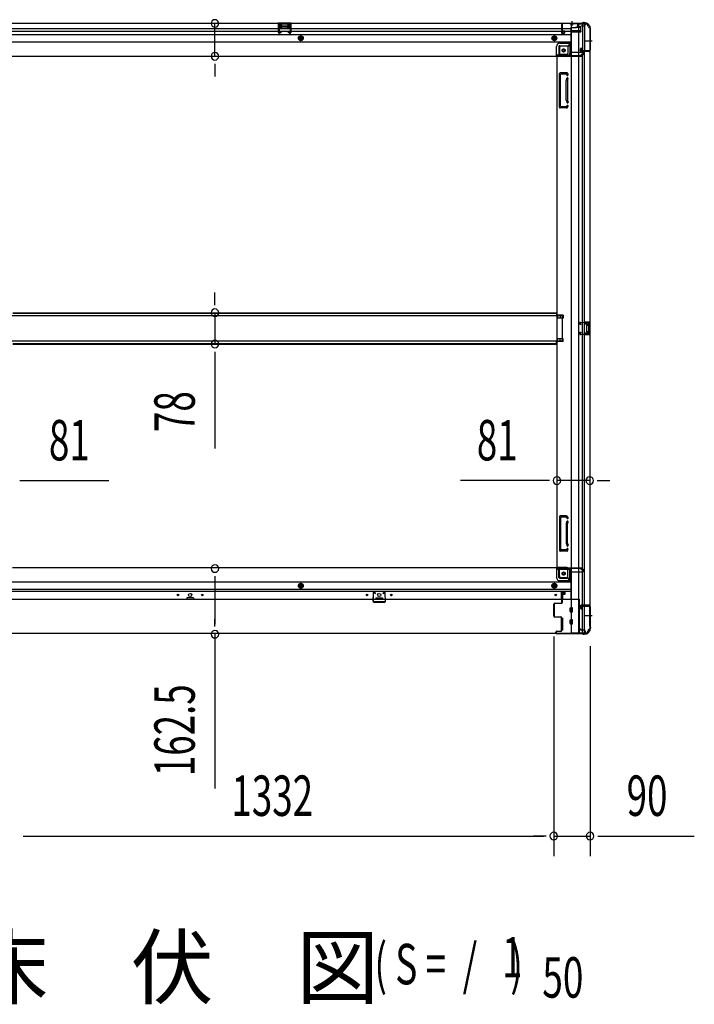
# Model space of a CAD drawing. Extents: x 543 to 20478, y 226 to 14052.
# Drawn here: x 6554 to 8224, y 5548 to 7984 of the extents above; entities that cross this region are included whole.
import ezdxf

# ---------------------------------------------------------------- set-up
doc = ezdxf.new("R2010")
doc.units = 0
doc.header["$LTSCALE"] = 50
doc.header["$MEASUREMENT"] = 0
for name, pattern in [('1PL-M', [15, 12, -1, 1, -1]), ('1PL-S', [4, 2.5, -0.5, 0.5, -0.5]), ('HIDE-L', [3, 2, -1]), ('HIDE-M', [2, 1, -1])]:
    doc.linetypes.add(name, pattern=pattern)
for name, color, linetype in [('M1', 4, 'CONTINUOUS'), ('SUNPOU', 4, 'CONTINUOUS'), ('下枠側', 1, 'CONTINUOUS'), ('下枠前', 3, 'CONTINUOUS'), ('下枠後', 2, 'CONTINUOUS'), ('床補強', 3, 'CONTINUOUS'), ('柱前', 3, 'CONTINUOUS'), ('柱後', 3, 'CONTINUOUS'), ('間柱', 3, 'CONTINUOUS')]:
    doc.layers.add(name, color=color, linetype=linetype)
doc.styles.add('00', font='ROMANS', dxfattribs={"width": 0.666667, "bigfont": 'BIGFONT'})
doc.styles.add('01', font='ROMANS', dxfattribs={"height": 3, "bigfont": 'BIGFONT'})

msp = doc.modelspace()

# ---------------------------------------------------------------- linework, layer by layer
at = {"layer": 'SUNPOU'}
for p, q in [((7037.6, 7893.7), (7037.6, 7974.7)), ((7037.6, 7875), (7037.6, 7856.2)), ((7037.6, 7868.7), (7037.6, 7843.7)), ((7037.6, 7283.9), (7037.6, 7308.9)), ((7037.6, 7277.7), (7037.6, 7296.4)), ((7037.6, 7258.9), (7037.6, 7181.3)), ((7037.6, 7162.6), (7037.6, 7143.8)), ((7037.6, 7156.3), (7037.6, 6923.4)), ((6555, 6843.6), (6573.7, 6843.6)), ((6561.2, 6843.6), (6775.1, 6843.6)), ((7859.2, 6843.6), (7645.3, 6843.6)), ((7865.5, 6843.6), (7846.7, 6843.6)), ((7965.2, 6843.6), (7884.2, 6843.6)), ((7984, 6843.6), (8002.7, 6843.6)), ((7990.2, 6843.6), (8015.2, 6843.6)), ((7037.6, 6607.2), (7037.6, 6588.5)), ((7037.6, 6601), (7037.6, 6488.5)), ((7037.6, 6482.2), (7037.6, 6501)), ((7037.6, 6463.5), (7037.6, 6081.3)), ((7876.2, 6458.1), (7876.2, 5913.9)), ((7876.2, 6458.1), (7876.2, 5913.9)), ((7966.2, 6433.8), (7966.2, 5913.9)), ((6563, 5963.9), (6581.7, 5963.9)), ((6563, 5963.9), (6581.7, 5963.9)), ((6569.2, 5963.9), (6594.2, 5963.9)), ((6569.2, 5963.9), (7851.2, 5963.9)), ((7851.2, 5963.9), (7826.2, 5963.9)), ((7857.5, 5963.9), (7838.7, 5963.9)), ((7857.5, 5963.9), (7838.7, 5963.9)), ((7876.2, 5963.9), (7966.2, 5963.9)), ((7985, 5963.9), (8003.7, 5963.9)), ((7991.2, 5963.9), (8224.2, 5963.9))]:
    msp.add_line(p, q, dxfattribs=at)
for centre, start, end in [((7037.6, 7974.7), 90, 270), ((7037.6, 7974.7), 270, 90), ((7037.6, 7893.7), 90, 270), ((7037.6, 7893.7), 270, 90), ((7037.6, 7258.9), 90, 270), ((7037.6, 7258.9), 270, 90), ((7037.6, 7181.3), 90, 270), ((7037.6, 7181.3), 270, 90), ((7884.2, 6843.6), 0, 180), ((7965.2, 6843.6), 0, 180), ((7884.2, 6843.6), 180, 0), ((7965.2, 6843.6), 180, 0), ((7037.6, 6626), 90, 270), ((7037.6, 6626), 270, 90), ((7037.6, 6463.5), 90, 270), ((7037.6, 6463.5), 270, 90), ((7876.2, 5963.9), 0, 180), ((7876.2, 5963.9), 0, 180), ((7966.2, 5963.9), 0, 180), ((7876.2, 5963.9), 180, 0), ((7876.2, 5963.9), 180, 0), ((7966.2, 5963.9), 180, 0)]:
    msp.add_arc(centre, 9.38, start, end, dxfattribs=at)
at = {"layer": '下枠側'}
for p, q in [((7919.2, 7974.1), (7919.2, 6466.1)), ((7954.2, 7974.1), (7919.2, 7974.1)), ((7937.7, 7974.1), (7937.7, 6466.1)), ((7947.2, 7974.1), (7947.2, 7907.6)), ((7952.2, 7974.1), (7952.2, 7907.6)), ((7965.2, 7964.1), (7964.2, 7964.1)), ((7965.2, 7964.1), (7965.2, 6476.1)), ((7910.7, 7918.6), (7895.2, 7918.6)), ((7915.7, 7924.6), (7910.7, 7918.6)), ((7910.7, 7918.6), (7910.7, 7900.1)), ((7919.2, 7924.6), (7915.7, 7924.6)), ((7915.7, 7924.6), (7915.7, 7900.1)), ((7890.2, 7913.6), (7890.2, 7896.1)), ((7908.7, 7898.1), (7890.2, 7898.1)), ((7942.2, 7907.1), (7942.2, 7911.6)), ((7944.2, 7913.6), (7947.2, 7913.6)), ((7964.2, 7905.1), (7944.2, 7905.1)), ((7946.2, 7913.6), (7946.2, 7907.6)), ((7946.2, 7913.6), (7946.2, 7907.6)), ((7946.2, 7907.6), (7964.2, 7907.6)), ((7947.2, 7913.6), (7947.2, 7907.6)), ((7947.2, 7913.6), (7947.2, 7907.6)), ((7947.2, 6535.1), (7947.2, 7905.1)), ((7952.2, 6535.1), (7952.2, 7905.1)), ((7965.2, 7906.6), (7965.2, 7906.1)), ((7884.2, 7893.1), (7884.2, 6628.6)), ((7886.7, 7893.1), (7884.2, 7893.1)), ((7908.7, 7893.1), (7884.2, 7893.1)), ((7890.2, 7767.6), (7890.2, 7850.6)), ((7909.7, 7852.6), (7892.2, 7852.6)), ((7893.2, 7769.6), (7893.2, 7848.6)), ((7907.7, 7849.6), (7894.2, 7849.6)), ((7908.2, 7848.9), (7908.8, 7847.2)), ((7910.4, 7851.9), (7911.6, 7848.1)), ((7907.2, 7784.9), (7907.2, 7833.7)), ((7907.4, 7834.8), (7908.8, 7839.1)), ((7910.2, 7833.7), (7910.2, 7784.9)), ((7910.3, 7833.9), (7911.6, 7838.2)), ((7907.4, 7783.4), (7908.8, 7779.2)), ((7910.3, 7784.3), (7911.6, 7780.1)), ((7907.3, 7765.6), (7892.2, 7765.6)), ((7906.5, 7768.6), (7894.2, 7768.6)), ((7908.5, 7770), (7908.8, 7771.1)), ((7911.1, 7768.4), (7911.6, 7770.2)), ((7899.2, 7252.6), (7884.2, 7252.6)), ((7899.2, 7245.6), (7884.2, 7245.6)), ((7885.2, 7252.6), (7885.2, 7245.6)), ((7892.2, 7252.6), (7892.2, 7245.6)), ((7899.2, 7252.6), (7899.2, 7245.6)), ((7951.2, 7236.1), (7965.2, 7236.1)), ((7955.3, 7236.1), (7955.3, 7231.6)), ((7956.9, 7236.1), (7956.9, 7231.6)), ((7964.2, 7236.1), (7964.2, 7204.1)), ((7965.2, 7236.1), (7965.2, 7204.1)), ((7951.2, 7231.6), (7960.7, 7231.6)), ((7952.2, 7236), (7952.2, 7231.6)), ((7957.2, 7227.1), (7957.2, 7213.1)), ((7958.2, 7228.1), (7960.7, 7228.1)), ((7960.7, 7212.1), (7958.2, 7212.1)), ((7961.7, 7230.6), (7961.7, 7229.1)), ((7899.2, 7194.6), (7884.2, 7194.6)), ((7899.2, 7187.6), (7884.2, 7187.6)), ((7885.2, 7187.6), (7885.2, 7194.6)), ((7892.2, 7187.6), (7892.2, 7194.6)), ((7899.2, 7187.6), (7899.2, 7194.6)), ((7960.7, 7208.6), (7951.2, 7208.6)), ((7965.2, 7204.1), (7951.2, 7204.1)), ((7952.2, 7204.3), (7952.2, 7208.6)), ((7955.3, 7208.6), (7955.3, 7204.1)), ((7956.9, 7208.6), (7956.9, 7204.1)), ((7961.7, 7211.1), (7961.7, 7209.6)), ((7890.2, 6754.1), (7890.2, 6671.1)), ((7907.3, 6756.1), (7892.2, 6756.1)), ((7893.2, 6752.1), (7893.2, 6673.1)), ((7906.5, 6753.1), (7894.2, 6753.1)), ((7908.5, 6751.7), (7908.8, 6750.7)), ((7911.1, 6753.3), (7911.6, 6751.6)), ((7907.2, 6736.8), (7907.2, 6688.1)), ((7907.4, 6738.3), (7908.8, 6742.6)), ((7910.2, 6688.1), (7910.2, 6736.8)), ((7910.3, 6737.4), (7911.6, 6741.7)), ((7907.4, 6686.9), (7908.8, 6682.7)), ((7910.3, 6687.8), (7911.6, 6683.6)), ((7909.7, 6669.1), (7892.2, 6669.1)), ((7907.7, 6672.1), (7894.2, 6672.1)), ((7908.2, 6672.8), (7908.8, 6674.6)), ((7910.4, 6669.8), (7911.6, 6673.7)), ((7886.7, 6628.6), (7884.2, 6628.6)), ((7908.7, 6628.6), (7884.2, 6628.6)), ((7890.2, 6608.1), (7890.2, 6625.6)), ((7908.7, 6623.6), (7890.2, 6623.6)), ((7910.7, 6603.1), (7895.2, 6603.1)), ((7910.7, 6603.1), (7910.7, 6621.6)), ((7915.7, 6597.1), (7910.7, 6603.1)), ((7915.7, 6597.1), (7915.7, 6621.6)), ((7919.2, 6597.1), (7915.7, 6597.1)), ((7942.2, 6533.1), (7942.2, 6528.6)), ((7964.2, 6535.1), (7944.2, 6535.1)), ((7946.2, 6532.6), (7964.2, 6532.6)), ((7946.2, 6526.6), (7946.2, 6532.6)), ((7946.2, 6526.6), (7946.2, 6532.6)), ((7947.2, 6466.1), (7947.2, 6532.6)), ((7947.2, 6526.6), (7947.2, 6532.6)), ((7947.2, 6526.6), (7947.2, 6532.6)), ((7952.2, 6466.1), (7952.2, 6532.6)), ((7965.2, 6533.6), (7965.2, 6534.1)), ((7944.2, 6526.6), (7947.2, 6526.6)), ((7954.2, 6466.1), (7919.2, 6466.1)), ((7965.2, 6476.1), (7964.2, 6476.1))]:
    msp.add_line(p, q, dxfattribs=at)
at = {"layer": '下枠側', "color": 6, "linetype": '1PL-M'}
for p, q in [((7971.6, 7931.1), (7954.6, 7931.1)), ((7965.2, 6509.1), (7954, 6509.1)), ((7971.6, 6509.1), (7954.6, 6509.1))]:
    msp.add_line(p, q, dxfattribs=at)
at = {"layer": '下枠側'}
for centre in [(7900.7, 7908.1), (7900.7, 6613.6)]:
    msp.add_circle(centre, 4, dxfattribs=at)
for centre, radius, start, end in [((7954.2, 7966.1), 8, 0, 90), ((7964.2, 7966.1), 2, 180, 270), ((7895.2, 7913.6), 5, 90, 180), ((7887.2, 7896.1), 3, 270, 0), ((7908.7, 7900.1), 7, 270, 0), ((7908.7, 7900.1), 2, 270, 0), ((7944.2, 7911.6), 2, 90, 180), ((7944.2, 7907.1), 2, 180, 270), ((7964.2, 7906.6), 1, 0, 90), ((7964.2, 7906.1), 1, 270, 0), ((7892.2, 7850.6), 2, 90, 180), ((7894.2, 7848.6), 1, 90, 180), ((7907.3, 7848.6), 1, 17.4576, 90), ((7910.2, 7847.6), 1.5, 197.4576, 270), ((7909.5, 7851.6), 1, 17.4576, 90), ((7910.2, 7847.6), 1.5, 270, 17.4576), ((7912.2, 7833.3), 5, 162.5424, 179.9995), ((7910.2, 7838.6), 1.5, 90, 162.5424), ((7910.2, 7838.6), 1.5, 342.5424, 90), ((7912.2, 7833.3), 2, 162.5424, 180), ((7912.2, 7784.9), 5, 180.0005, 197.4576), ((7910.2, 7779.6), 1.5, 197.4576, 270), ((7910.2, 7770.6), 1.5, 90, 162.5424), ((7912.2, 7784.9), 2, 180, 197.4576), ((7911.2, 7784.8), 1, 180, 197.4576), ((7911.2, 7784.8), 1, 180, 197.4576), ((7910.2, 7779.6), 1.5, 270, 17.4576), ((7910.2, 7770.6), 1.5, 342.5424, 90), ((7892.2, 7767.6), 2, 180, 270), ((7894.2, 7769.6), 1, 180, 270), ((7906.5, 7770.6), 2, 270, 342.5424), ((7907.3, 7769.6), 4, 270, 342.5424), ((7958.2, 7227.1), 1, 90, 180), ((7958.2, 7213.1), 1, 180, 270), ((7960.7, 7230.6), 1, 0, 90), ((7960.7, 7229.1), 1, 270, 0), ((7960.7, 7211.1), 1, 0, 90), ((7960.7, 7209.6), 1, 270, 0), ((7892.2, 6754.1), 2, 90, 180), ((7894.2, 6752.1), 1, 90, 180), ((7906.5, 6751.1), 2, 17.4576, 90), ((7907.3, 6752.1), 4, 17.4576, 90), ((7910.2, 6751.1), 1.5, 197.4576, 270), ((7910.2, 6751.1), 1.5, 270, 17.4576), ((7912.2, 6736.8), 5, 162.5424, 179.9995), ((7910.2, 6742.1), 1.5, 90, 162.5424), ((7910.2, 6742.1), 1.5, 342.5424, 90), ((7912.2, 6736.8), 2, 162.5424, 180), ((7911.2, 6737), 1, 162.5424, 180), ((7911.2, 6737), 1, 162.5424, 180), ((7912.2, 6688.4), 5, 180.0005, 197.4576), ((7910.2, 6683.1), 1.5, 197.4576, 270), ((7912.2, 6688.4), 2, 180, 197.4576), ((7910.2, 6683.1), 1.5, 270, 17.4576), ((7892.2, 6671.1), 2, 180, 270), ((7894.2, 6673.1), 1, 180, 270), ((7907.3, 6673.1), 1, 270, 342.5424), ((7910.2, 6674.1), 1.5, 90, 162.5424), ((7909.5, 6670.1), 1, 270, 342.5424), ((7910.2, 6674.1), 1.5, 342.5424, 90), ((7887.2, 6625.6), 3, 0, 90), ((7908.7, 6621.6), 7, 0, 90), ((7895.2, 6608.1), 5, 180, 270), ((7908.7, 6621.6), 2, 0, 90), ((7944.2, 6533.1), 2, 90, 180), ((7964.2, 6534.1), 1, 0, 90), ((7964.2, 6533.6), 1, 270, 0), ((7944.2, 6528.6), 2, 180, 270), ((7954.2, 6474.1), 8, 270, 0), ((7964.2, 6474.1), 2, 90, 180)]:
    msp.add_arc(centre, radius, start, end, dxfattribs=at)
at = {"layer": '下枠前'}
for p, q in [((7884.2, 6627.6), (6536.2, 6627.6)), ((7883.2, 6626.6), (7883.2, 6627.6)), ((7884.2, 6627.6), (7945.2, 6627.6)), ((7942.2, 6626.6), (7942.2, 6627.6)), ((7945.2, 6626.6), (7945.2, 6627.6)), ((7883.2, 6626.6), (7945.2, 6626.6)), ((7883.2, 6626.4), (7883.2, 6604.1)), ((7885.2, 6624.6), (7913.2, 6624.6)), ((7889.2, 6604.1), (7889.2, 6624.6)), ((7918.2, 6619.6), (7918.2, 6549.1)), ((7918.2, 6617.6), (7947.2, 6617.6)), ((7944.2, 6624.6), (7947.2, 6624.6)), ((7950.2, 6620.6), (7950.2, 6621.6)), ((7918.2, 6592.6), (6502.2, 6592.6)), ((7250.2, 6589.1), (7245.2, 6586.3)), ((7245.2, 6586.3), (7245.2, 6580.5)), ((7245.2, 6580.5), (7250.2, 6577.6)), ((7255.2, 6586.3), (7250.2, 6589.1)), ((7250.2, 6577.6), (7255.2, 6580.5)), ((7255.2, 6580.5), (7255.2, 6586.3)), ((7877.7, 6589.1), (7872.7, 6586.3)), ((7872.7, 6586.3), (7872.7, 6580.5)), ((7872.7, 6580.5), (7877.7, 6577.6)), ((7882.7, 6586.3), (7877.7, 6589.1)), ((7877.7, 6577.6), (7882.7, 6580.5)), ((7882.7, 6580.5), (7882.7, 6586.3)), ((7891.2, 6602.1), (7918.2, 6602.1)), ((7891.2, 6596.1), (7918.2, 6596.1)), ((7918.2, 6574.1), (6502.2, 6574.1)), ((7918.2, 6569.1), (6502.2, 6569.1)), ((7895.2, 6549.1), (7895.2, 6569.1)), ((7895.2, 6567.9), (7903.7, 6567.9)), ((7897.7, 6561.6), (7897.7, 6549.1)), ((7903.3, 6562.1), (7898.2, 6562.1)), ((7903.7, 6569.1), (7903.7, 6562.6)), ((7903.7, 6569.1), (7903.7, 6562.6)), ((7939.2, 6549.1), (6481.2, 6549.1)), ((6967.7, 6553.1), (6967.7, 6549.1)), ((6967.7, 6550.3), (6984.7, 6550.3)), ((6984.2, 6553.6), (6968.2, 6553.6)), ((6984.7, 6553.1), (6984.7, 6549.1)), ((7435.7, 6553.1), (7435.7, 6549.1)), ((7452.7, 6550.3), (7435.7, 6550.3)), ((7436.2, 6553.6), (7452.2, 6553.6)), ((7452.7, 6553.1), (7452.7, 6549.1)), ((7918.2, 6550.3), (7939.2, 6550.3)), ((7918.2, 6550.3), (7939.2, 6550.3)), ((7922.7, 6550.3), (7922.7, 6549.1)), ((7939.2, 6550.3), (7939.2, 6465.1)), ((7939.2, 6550.3), (7939.2, 6465.1)), ((7916.7, 6519.6), (7916.7, 6528.6)), ((7917.2, 6529.1), (7922.2, 6529.1)), ((7917.2, 6529.1), (7922.2, 6529.1)), ((7917.2, 6519.1), (7922.2, 6519.1)), ((7922.7, 6519.6), (7922.7, 6528.6)), ((7894.7, 6503.1), (7894.7, 6473.6)), ((7897.7, 6503.6), (7895.2, 6503.6)), ((7898.2, 6503.1), (7898.2, 6473.6)), ((7916.7, 6489.6), (7916.7, 6498.6)), ((7917.2, 6499.1), (7922.2, 6499.1)), ((7917.2, 6489.1), (7922.2, 6489.1)), ((7922.7, 6489.6), (7922.7, 6498.6)), ((7954.2, 6465.1), (6466.2, 6465.1)), ((7897.7, 6473.1), (7895.2, 6473.1)), ((7939.2, 6477.1), (7941.7, 6477.1)), ((7939.2, 6477.1), (7942.2, 6477.1)), ((7939.2, 6475.9), (7941.7, 6475.9)), ((7939.2, 6475.9), (7942.2, 6475.9)), ((7939.2, 6466.3), (7954.2, 6466.3)), ((7941.7, 6477.1), (7941.7, 6476.1)), ((7942.2, 6477.1), (7942.2, 6475.9)), ((7943.7, 6474.1), (7951.2, 6474.1)), ((7954.2, 6471.1), (7954.2, 6465.1))]:
    msp.add_line(p, q, dxfattribs=at)
at = {"layer": '下枠前', "color": 6, "linetype": 'HIDE-M'}
for p, q in [((7250.2, 6588.6), (7245.7, 6586)), ((7245.7, 6586), (7245.7, 6580.8)), ((7245.7, 6580.8), (7250.2, 6578.2)), ((7254.7, 6586), (7250.2, 6588.6)), ((7250.2, 6578.2), (7254.7, 6580.8)), ((7254.7, 6580.8), (7254.7, 6586)), ((7877.7, 6588.6), (7873.2, 6586)), ((7873.2, 6586), (7873.2, 6580.8)), ((7873.2, 6580.8), (7877.7, 6578.2)), ((7882.2, 6586), (7877.7, 6588.6)), ((7877.7, 6578.2), (7882.2, 6580.8)), ((7882.2, 6580.8), (7882.2, 6586))]:
    msp.add_line(p, q, dxfattribs=at)
for centre, radius in [((7900.7, 6613.6), 3.7), ((7250.2, 6583.4), 6), ((7250.2, 6583.4), 4.5), ((7877.7, 6583.4), 6), ((7877.7, 6583.4), 4.5)]:
    msp.add_circle(centre, radius, dxfattribs=at)
at = {"layer": '下枠前', "color": 4}
for centre in [(7900.7, 6613.6), (7250.2, 6583.4), (7877.7, 6583.4)]:
    msp.add_circle(centre, 3, dxfattribs=at)
at = {"layer": '下枠前'}
for centre, radius in [((7900.7, 6613.6), 2.5), ((7250.2, 6583.4), 2), ((7877.7, 6583.4), 2), ((6946.2, 6560.6), 1.75), ((6976.2, 6560.6), 4), ((7006.2, 6560.6), 1.75), ((7414.2, 6560.6), 1.75), ((7444.2, 6560.6), 4), ((7474.2, 6560.6), 1.75), ((7881.2, 6560.6), 1.75)]:
    msp.add_circle(centre, radius, dxfattribs=at)
for centre, radius, start, end in [((7885.2, 6626.6), 2, 180, 270), ((7891.2, 6604.1), 8, 180, 270), ((7891.2, 6604.1), 2, 180, 270), ((7913.2, 6619.6), 5, 0, 90), ((7944.2, 6626.6), 2, 180, 270), ((7947.2, 6621.6), 3, 0, 90), ((7947.2, 6620.6), 3, 270, 0), ((7898.2, 6561.6), 0.5, 90, 180), ((7903.2, 6562.6), 0.5, 270, 0), ((6968.2, 6553.1), 0.5, 90, 180), ((6984.2, 6553.1), 0.5, 0, 90), ((7436.2, 6553.1), 0.5, 90, 180), ((7452.2, 6553.1), 0.5, 0, 90), ((7917.2, 6528.6), 0.5, 90, 180), ((7917.2, 6519.6), 0.5, 180, 270), ((7922.2, 6528.6), 0.5, 0, 90), ((7922.2, 6519.6), 0.5, 270, 0), ((7895.2, 6503.1), 0.5, 90, 180), ((7897.7, 6503.1), 0.5, 0, 90), ((7917.2, 6498.6), 0.5, 90, 180), ((7917.2, 6489.6), 0.5, 180, 270), ((7922.2, 6498.6), 0.5, 0, 90), ((7922.2, 6489.6), 0.5, 270, 0), ((7895.2, 6473.6), 0.5, 180, 270), ((7897.7, 6473.6), 0.5, 270, 0), ((7943.7, 6476.1), 2, 180, 270), ((7951.2, 6471.1), 3, 0, 90)]:
    msp.add_arc(centre, radius, start, end, dxfattribs=at)
at = {"layer": '下枠後'}
for p, q in [((6466.2, 7975.1), (7954.2, 7975.1)), ((7226.2, 7975.1), (7194.2, 7975.1)), ((7194.2, 7975.1), (7194.2, 7962.1)), ((7226.2, 7974.1), (7194.2, 7974.1)), ((7198.7, 7970.6), (7198.7, 7962.1)), ((7201.2, 7971.6), (7199.7, 7971.6)), ((7202.2, 7970.6), (7202.2, 7968.1)), ((7217.2, 7967.1), (7203.2, 7967.1)), ((7218.2, 7968.1), (7218.2, 7970.6)), ((7220.7, 7971.6), (7219.2, 7971.6)), ((7221.7, 7962.1), (7221.7, 7970.6)), ((7226.2, 7962.1), (7226.2, 7975.1)), ((7895.2, 7971.1), (7895.2, 7952.1)), ((7896.7, 7972.1), (7896.2, 7972.1)), ((7897.7, 7966.7), (7897.7, 7971.1)), ((7935.2, 7975.1), (7935.2, 7968.1)), ((7935.2, 7974.1), (7954.2, 7974.1)), ((7951.2, 7968.1), (7944.2, 7968.1)), ((7954.2, 7975.1), (7954.2, 7971.1)), ((6502.2, 7962.1), (7895.2, 7962.1)), ((6502.2, 7956.1), (7895.2, 7956.1)), ((6502.2, 7947.6), (7918.2, 7947.6)), ((7194.2, 7963.1), (7198.7, 7963.1)), ((7226.2, 7963.1), (7221.7, 7963.1)), ((7897.2, 7950.1), (7901.7, 7950.1)), ((7897.2, 7950.1), (7901.7, 7950.1)), ((7897.7, 7965.7), (7897.7, 7966.7)), ((7897.7, 7956.1), (7897.7, 7965.7)), ((7897.7, 7962.1), (7918.2, 7962.1)), ((7897.7, 7956.1), (7897.7, 7955.1)), ((7903.7, 7956.1), (7897.7, 7956.1)), ((7903.7, 7955.1), (7897.7, 7955.1)), ((7903.7, 7952.1), (7903.7, 7956.1)), ((7904.2, 7956.1), (7918.2, 7956.1)), ((7918.2, 7964.1), (7918.2, 7902.1)), ((7919.2, 7965.1), (7932.2, 7965.1)), ((7940.2, 7956.7), (7919.2, 7956.7)), ((7943.2, 7956.7), (7919.2, 7956.7)), ((7942.2, 7953.1), (7919.2, 7953.1)), ((7942.3, 7965.1), (7930.2, 7965.1)), ((7942.3, 7966.1), (7934.5, 7966.1)), ((7942.2, 7966.1), (7942.2, 7953.1)), ((7942.2, 7953.6), (7944.1, 7955.3)), ((7942.2, 7953.6), (7942.2, 7953.1)), ((6502.2, 7929.1), (7918.2, 7929.1)), ((7891.2, 7925.6), (7918.2, 7925.6)), ((7891.2, 7925.6), (7918.2, 7925.6)), ((7891.2, 7919.6), (7918.2, 7919.6)), ((7891.2, 7919.6), (7918.2, 7919.6)), ((6475.2, 7894.1), (7945.2, 7894.1)), ((7883.2, 7895.1), (7883.2, 7917.6)), ((7883.2, 7895.1), (7883.2, 7917.6)), ((7883.2, 7895.1), (7945.2, 7895.1)), ((7883.2, 7895.1), (7883.2, 7894.1)), ((7883.2, 7895.1), (7883.2, 7894.1)), ((7885.2, 7897.1), (7913.2, 7897.1)), ((7889.2, 7917.6), (7889.2, 7897.1)), ((7889.2, 7917.6), (7889.2, 7897.1)), ((7919.2, 7904.1), (7947.2, 7904.1)), ((7942.2, 7895.1), (7942.2, 7894.1)), ((7944.2, 7897.1), (7947.2, 7897.1)), ((7945.2, 7895.1), (7945.2, 7894.1)), ((7950.2, 7901.1), (7950.2, 7900.1))]:
    msp.add_line(p, q, dxfattribs=at)
at = {"layer": '下枠後', "color": 6, "linetype": 'HIDE-L'}
for p, q in [((7202.7, 7964.7), (7202.7, 7967.7)), ((7202.7, 7964.1), (7202.7, 7967.1)), ((7216.7, 7968.1), (7203.7, 7968.1)), ((7217.7, 7964.1), (7217.7, 7967.1)), ((7917, 7973.6), (7917, 7973.1)), ((7925.4, 7973.1), (7917, 7973.1)), ((7917.7, 7974.5), (7917.7, 7973.1)), ((7918, 7973.6), (7918, 7973.1)), ((7924.4, 7973.6), (7924.4, 7973.1)), ((7924.7, 7974.5), (7924.7, 7973.1)), ((7925.4, 7973.6), (7925.4, 7973.1)), ((7216.7, 7963.1), (7203.7, 7963.1)), ((7942.2, 7953.6), (7942.2, 7956.7))]:
    msp.add_line(p, q, dxfattribs=at)
at = {"layer": '下枠後', "color": 6, "linetype": '1PL-S'}
msp.add_line((7921.2, 7980.1), (7921.2, 7968.9), dxfattribs=at)
at = {"layer": '下枠後', "color": 6, "linetype": 'HIDE-M'}
for p, q in [((7250.2, 7943.9), (7245.2, 7941)), ((7255.2, 7941), (7250.2, 7943.9)), ((7877.7, 7943.9), (7872.7, 7941)), ((7882.7, 7941), (7877.7, 7943.9)), ((7245.2, 7941), (7245.2, 7935.2)), ((7245.2, 7935.2), (7250.2, 7932.3)), ((7250.2, 7932.3), (7255.2, 7935.2)), ((7255.2, 7935.2), (7255.2, 7941)), ((7872.7, 7941), (7872.7, 7935.2)), ((7872.7, 7935.2), (7877.7, 7932.3)), ((7877.7, 7932.3), (7882.7, 7935.2)), ((7882.7, 7935.2), (7882.7, 7941))]:
    msp.add_line(p, q, dxfattribs=at)
at = {"layer": '下枠後'}
for centre, radius in [((7250.2, 7938.1), 6), ((7877.7, 7938.1), 6), ((7250.2, 7938.1), 4.5), ((7250.2, 7938.1), 2), ((7877.7, 7938.1), 4.5), ((7877.7, 7938.1), 2), ((7900.7, 7908.1), 2.5), ((7900.7, 7908.1), 2.5)]:
    msp.add_circle(centre, radius, dxfattribs=at)
at = {"layer": '下枠後', "color": 4}
for centre in [(7250.2, 7938.1), (7877.7, 7938.1), (7900.7, 7908.1)]:
    msp.add_circle(centre, 3, dxfattribs=at)
at = {"layer": '下枠後', "color": 6, "linetype": 'HIDE-M'}
msp.add_circle((7900.7, 7908.1), 3.7, dxfattribs=at)
at = {"layer": '下枠後'}
for centre, radius, start, end in [((7199.7, 7970.6), 1, 90, 180), ((7201.2, 7970.6), 1, 0, 90), ((7203.2, 7968.1), 1, 180, 270), ((7217.2, 7968.1), 1, 270, 0), ((7219.2, 7970.6), 1, 90, 180), ((7220.7, 7970.6), 1, 0, 90), ((7896.2, 7971.1), 1, 90, 180), ((7896.7, 7971.1), 1, 0, 90), ((7932.2, 7968.1), 3, 270, 0), ((7944.2, 7966.1), 2, 90, 180), ((7951.2, 7971.1), 3, 270, 0), ((7897.2, 7952.1), 2, 180, 270), ((7901.7, 7952.1), 2, 270, 0), ((7919.2, 7964.1), 1, 90, 180), ((7943.2, 7955.7), 1, 333.4349, 90), ((7891.2, 7917.6), 8, 90, 180), ((7891.2, 7917.6), 8, 90, 180), ((7891.2, 7917.6), 2, 90, 180), ((7891.2, 7917.6), 2, 90, 180), ((7885.2, 7895.1), 2, 90, 180), ((7885.2, 7895.1), 2, 90, 180), ((7913.2, 7902.1), 5, 270, 0), ((7944.2, 7895.1), 2, 90, 180), ((7947.2, 7901.1), 3, 0, 90), ((7947.2, 7901.1), 3, 0, 90), ((7947.2, 7900.1), 3, 270, 0)]:
    msp.add_arc(centre, radius, start, end, dxfattribs=at)
at = {"layer": '下枠後', "color": 6, "linetype": 'HIDE-L'}
for centre, radius, start, end in [((7203.7, 7967.1), 1, 90, 180), ((7216.7, 7967.1), 1, 0, 90), ((7916.5, 7973.6), 1.5, 0, 90), ((7916.5, 7973.6), 0.5, 0, 90), ((7925.9, 7973.6), 1.5, 90, 180), ((7925.9, 7973.6), 0.5, 90, 180), ((7203.7, 7964.1), 1, 180, 270), ((7216.7, 7964.1), 1, 270, 0)]:
    msp.add_arc(centre, radius, start, end, dxfattribs=at)
at = {"layer": '床補強'}
for p, q in [((7898.2, 7251.1), (6522.2, 7251.1)), ((6537.2, 7258.9), (7883.2, 7258.9)), ((6537.2, 7258.9), (7883.2, 7258.9)), ((6537.2, 7257.7), (7883.2, 7257.7)), ((7883.2, 7258.9), (7883.2, 7251.1)), ((7898.2, 7189.1), (7898.2, 7251.1)), ((6522.2, 7189.1), (7898.2, 7189.1)), ((7883.2, 7181.3), (7883.2, 7189.1)), ((6537.2, 7182.5), (7883.2, 7182.5)), ((6537.2, 7181.3), (7883.2, 7181.3))]:
    msp.add_line(p, q, dxfattribs=at)
at = {"layer": '柱前'}
for p, q in [((7896.2, 6541.3), (7896.2, 6564.5)), ((7897, 6564.5), (7897, 6541.3)), ((7900.7, 6564.1), (7897.7, 6564.1)), ((7897.7, 6563.3), (7897.7, 6564.1)), ((7900.7, 6563.3), (7897.7, 6563.3)), ((7898, 6566.3), (7900.7, 6566.3)), ((7898, 6565.5), (7900.7, 6565.5)), ((7876.2, 6508.1), (7876.2, 6537.5)), ((7877, 6537.5), (7877, 6508.1)), ((7879, 6540.3), (7895.2, 6540.3)), ((7895.2, 6539.5), (7879, 6539.5)), ((7942.2, 6528.6), (7941.3, 6532)), ((7943, 6528.8), (7942.1, 6532.3)), ((7943, 6534.3), (7963.4, 6534.3)), ((7963.4, 6533.5), (7943, 6533.5)), ((7965.4, 6483.8), (7965.4, 6531.5)), ((7966.2, 6531.5), (7966.2, 6483.8)), ((7879, 6506.1), (7893.2, 6506.1)), ((7893.2, 6505.3), (7879, 6505.3)), ((7895.2, 6473.3), (7895.2, 6503.3)), ((7896, 6503.3), (7896, 6473.3)), ((7965.7, 6482.5), (7966.2, 6481.6)), ((7966.4, 6482.9), (7966.9, 6481.9)), ((7881.2, 6467.1), (7881.2, 6468.5)), ((7882, 6468.5), (7882, 6467.1)), ((7884, 6471.3), (7893.2, 6471.3)), ((7893.2, 6470.5), (7884, 6470.5)), ((7884, 6465.1), (7946.7, 6465.1)), ((7946.7, 6464.3), (7884, 6464.3)), ((7947.6, 6464.1), (7948.6, 6463.6)), ((7948, 6464.8), (7949, 6464.3)), ((7951.4, 6464.1), (7949.9, 6464.1)), ((7949.9, 6463.3), (7951.4, 6463.3)), ((7966.4, 6479.1), (7966.4, 6480.7)), ((7967.2, 6480.7), (7967.2, 6479.1))]:
    msp.add_line(p, q, dxfattribs=at)
for centre, radius, start, end in [((7898, 6564.5), 1.8, 90, 180), ((7898, 6564.5), 1, 90, 180), ((7900.7, 6564.8), 1.5, 0, 90), ((7900.7, 6564.8), 0.7, 0, 90), ((7900.7, 6564.8), 0.7, 270, 0), ((7900.7, 6564.8), 1.5, 270, 0), ((7879, 6537.5), 2.8, 90, 180), ((7879, 6537.5), 2, 90, 180), ((7895.2, 6541.3), 1, 270, 0), ((7895.2, 6541.3), 1.8, 270, 0), ((7943, 6532.5), 1.8, 90, 195.4846), ((7943, 6532.5), 1, 90, 195.4846), ((7963.4, 6531.5), 2.8, 0, 90), ((7963.4, 6531.5), 2, 0, 90), ((7879, 6508.1), 2.8, 180, 270), ((7879, 6508.1), 2, 180, 270), ((7893.2, 6503.3), 2.8, 0, 90), ((7893.2, 6503.3), 2, 0, 90), ((7942.6, 6528.7), 0.4, 195.4846, 15.4846), ((7968.2, 6483.8), 2.8, 180, 206.5651), ((7968.2, 6483.8), 2, 180, 206.5651), ((7964.4, 6480.7), 2, 0, 26.5651), ((7964.4, 6480.7), 2.8, 0, 26.5651), ((7884, 6468.5), 2.8, 90, 180), ((7884, 6467.1), 2.8, 180, 270), ((7884, 6468.5), 2, 90, 180), ((7884, 6467.1), 2, 180, 270), ((7893.2, 6473.3), 2.8, 270, 0), ((7893.2, 6473.3), 2, 270, 0), ((7946.7, 6462.3), 2.8, 63.4349, 90), ((7946.7, 6462.3), 2, 63.4349, 90), ((7949.9, 6466.1), 2.8, 243.4349, 270), ((7949.9, 6466.1), 2, 243.4349, 270), ((7951.4, 6479.1), 15, 270, 0), ((7951.4, 6479.1), 15.8, 270, 0)]:
    msp.add_arc(centre, radius, start, end, dxfattribs=at)
at = {"layer": '柱後'}
for p, q in [((7896.2, 7973.1), (7896.2, 7953.7)), ((7897, 7973.1), (7897, 7953.7)), ((7899, 7975.9), (7946.7, 7975.9)), ((7899, 7975.1), (7946.7, 7975.1)), ((7948.6, 7976.6), (7947.6, 7976.1)), ((7949, 7975.9), (7948, 7975.4)), ((7949.9, 7976.9), (7951.4, 7976.9)), ((7951.4, 7976.1), (7949.9, 7976.1)), ((7901.7, 7953.7), (7898.3, 7952.8)), ((7901.9, 7952.9), (7898.5, 7952)), ((7965.4, 7956.5), (7965.4, 7908.7)), ((7966.2, 7958.7), (7965.7, 7957.7)), ((7966.2, 7956.5), (7966.2, 7908.7)), ((7966.4, 7961.1), (7966.4, 7959.6)), ((7966.9, 7958.3), (7966.4, 7957.3)), ((7967.2, 7959.6), (7967.2, 7961.1)), ((7943.2, 7911.6), (7942.3, 7908.2)), ((7944, 7911.4), (7943.1, 7908)), ((7963.4, 7906.7), (7944, 7906.7)), ((7963.4, 7905.9), (7944, 7905.9))]:
    msp.add_line(p, q, dxfattribs=at)
for centre, radius, start, end in [((7899, 7973.1), 2.8, 90, 180), ((7899, 7973.1), 2, 90, 180), ((7946.7, 7977.9), 2, 270, 296.5651), ((7946.7, 7977.9), 2.8, 270, 296.5651), ((7949.9, 7974.1), 2.8, 90, 116.5651), ((7949.9, 7974.1), 2, 90, 116.5651), ((7951.4, 7961.1), 15.8, 0, 90), ((7951.4, 7961.1), 15, 0, 90), ((7898, 7953.7), 1.8, 180, 285.4846), ((7898, 7953.7), 1, 180, 285.4846), ((7901.8, 7953.3), 0.4, 285.4846, 105.4846), ((7968.2, 7956.5), 2.8, 153.4349, 180), ((7964.4, 7959.6), 2, 333.4349, 0), ((7968.2, 7956.5), 2, 153.4349, 180), ((7964.4, 7959.6), 2.8, 333.4349, 0), ((7944, 7907.7), 1.8, 164.5154, 270), ((7944, 7907.7), 1, 164.5154, 270), ((7943.6, 7911.5), 0.4, 344.5154, 164.5154), ((7963.4, 7908.7), 2, 270, 0), ((7963.4, 7908.7), 2.8, 270, 0)]:
    msp.add_arc(centre, radius, start, end, dxfattribs=at)
at = {"layer": '間柱'}
for p, q in [((7195.2, 7952.1), (7194.8, 7972.1)), ((7195.8, 7972.1), (7196.2, 7952.1)), ((7196.8, 7974.1), (7223.7, 7974.1)), ((7223.7, 7973.1), (7196.8, 7973.1)), ((7224.3, 7952.1), (7224.7, 7972.1)), ((7225.7, 7972.1), (7225.3, 7952.1)), ((7197.7, 7951.3), (7200.7, 7953)), ((7201.2, 7952.1), (7198.2, 7950.4)), ((7200.7, 7953), (7201.2, 7952.1)), ((7219.2, 7952.1), (7219.7, 7953)), ((7222.3, 7950.4), (7219.2, 7952.1)), ((7219.7, 7953), (7222.8, 7951.3)), ((7942.2, 7229.1), (7940.5, 7232.2)), ((7941.3, 7232.7), (7943.1, 7229.6)), ((7942.2, 7235.2), (7962.2, 7235.6)), ((7962.2, 7234.6), (7942.2, 7234.2)), ((7943.1, 7229.6), (7942.2, 7229.1)), ((7963.2, 7206.7), (7963.2, 7233.6)), ((7964.2, 7233.6), (7964.2, 7206.7)), ((7940.5, 7208.1), (7942.2, 7211.1)), ((7943.1, 7210.6), (7941.3, 7207.6)), ((7942.2, 7211.1), (7943.1, 7210.6)), ((7942.2, 7206.1), (7962.2, 7205.7)), ((7962.2, 7204.7), (7942.2, 7205.1)), ((7429.2, 6564.9), (7428.8, 6544.9)), ((7429.8, 6544.8), (7430.2, 6564.8)), ((7431.7, 6565.7), (7434.7, 6564)), ((7435.2, 6564.8), (7432.2, 6566.6)), ((7434.7, 6564), (7435.2, 6564.8)), ((7456.3, 6566.6), (7453.2, 6564.8)), ((7453.2, 6564.8), (7453.7, 6564)), ((7453.7, 6564), (7456.8, 6565.7)), ((7458.3, 6564.8), (7458.7, 6544.8)), ((7459.7, 6544.9), (7459.3, 6564.9)), ((7457.7, 6543.8), (7430.8, 6543.8)), ((7430.8, 6542.8), (7457.7, 6542.8))]:
    msp.add_line(p, q, dxfattribs=at)
for centre, radius, start, end in [((7196.8, 7972.1), 2, 90, 181.1935), ((7196.8, 7972.1), 1, 90, 181.1935), ((7223.7, 7972.1), 2, 358.8065, 90), ((7223.7, 7972.1), 1, 358.8065, 90), ((7197.2, 7952.1), 2, 181.1935, 299.6631), ((7197.2, 7952.1), 1, 181.1935, 299.6631), ((7223.3, 7952.1), 2, 240.3369, 358.8065), ((7223.3, 7952.1), 1, 240.3369, 358.8065), ((7942.2, 7233.2), 2, 91.1935, 209.6631), ((7942.2, 7233.2), 1, 91.1935, 209.6631), ((7962.2, 7233.6), 2, 0, 91.1935), ((7962.2, 7233.6), 1, 360, 91.1935), ((7942.2, 7207.1), 2, 150.3369, 268.8065), ((7942.2, 7207.1), 1, 150.3369, 268.8065), ((7962.2, 7206.7), 2, 268.8065, 0), ((7962.2, 7206.7), 1, 268.8065, 0), ((7431.2, 6564.8), 2, 60.3369, 178.8065), ((7431.2, 6564.8), 1, 60.3369, 178.8065), ((7457.3, 6564.8), 2, 1.1935, 119.6631), ((7457.3, 6564.8), 1, 1.1935, 119.6631), ((7430.8, 6544.8), 2, 178.8065, 270), ((7430.8, 6544.8), 1, 178.8065, 270), ((7457.7, 6544.8), 2, 270, 1.1935), ((7457.7, 6544.8), 1, 270, 1.1935)]:
    msp.add_arc(centre, radius, start, end, dxfattribs=at)

# ---------------------------------------------------------------- texts
at = {"layer": 'M1', "style": '01'}
msp.add_text('床\u3000伏\u3000図', height=150, dxfattribs=at).set_placement((6420.6, 5564.1))
at = {"layer": 'M1', "style": '00', "width": 0.67}
for s, p in [('( S =  /    )', (7432.4, 5597.1)), ('1', (7748.2, 5614.2)), ('50', (7848, 5564.1))]:
    msp.add_text(s, height=100.2, dxfattribs=at).set_placement(p)
at = {"layer": 'SUNPOU', "style": '00', "width": 0.666667}
for s, p in [('78', (6987.6, 6963.9)), ('162.5', (6987.6, 6112.3))]:
    msp.add_text(s, height=100, rotation=90, dxfattribs=at).set_placement(p)
for s, p in [('81', (6626.7, 6893.6)), ('81', (7685.8, 6893.6)), ('1332', (7078.5, 6013.9)), ('90', (8056.7, 6013.9))]:
    msp.add_text(s, height=100, dxfattribs=at).set_placement(p)

doc.saveas('drawing.dxf')
